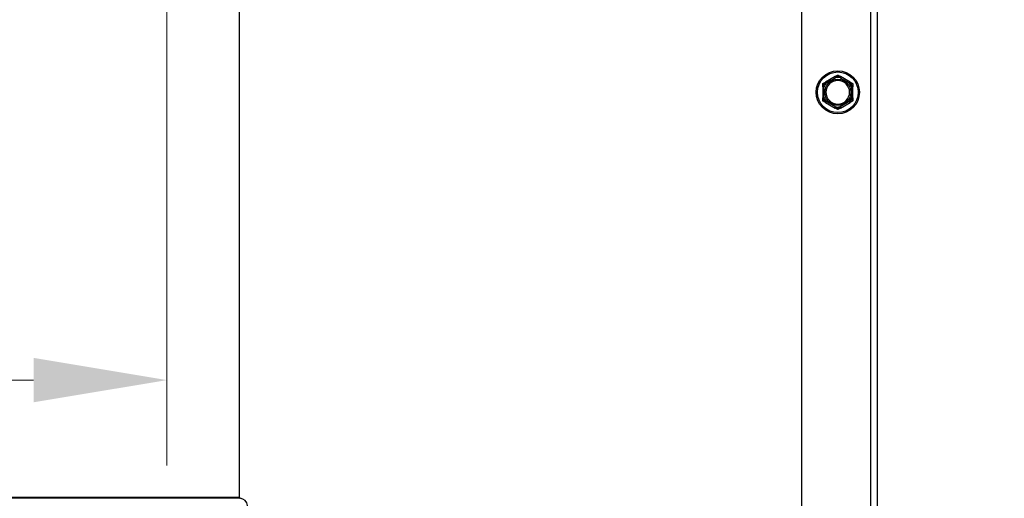
# Model space of a CAD drawing. Units: inches. Extents: x 22 to 231, y 10 to 141.
# Drawn here: x 192 to 202, y 53 to 58 of the extents above; entities that cross this region are included whole.
import ezdxf

# ---------------------------------------------------------------- set-up
doc = ezdxf.new("R2010")
doc.units = ezdxf.units.IN
doc.header["$LTSCALE"] = 14
doc.header["$MEASUREMENT"] = 0
for name, color, linetype, lineweight in [('Center Mark(ANSI)', 96, 'Continuous', 18), ('Dimensions(ANSI)', 7, 'Continuous', 18), ('Visible Edges(ANSI)', 7, 'Continuous', 25), ('Visible Tangent Edges(ANSI)', 7, 'Continuous', 25)]:
    doc.layers.add(name, color=color, linetype=linetype, lineweight=lineweight)
doc.styles.add('MESTEK', font='arial.ttf')
doc.dimstyles.new('MESTEK FRACTIONS', dxfattribs={"dimscale": 14, "dimtxt": 0.08, "dimasz": 0.098425, "dimexe": 0.063, "dimexo": 0.0625, "dimgap": 0.031496, "dimtad": 0, "dimtih": 1, "dimtoh": 1, "dimdec": 5, "dimrnd": 1e-08, "dimzin": 1, "dimdsep": 46, "dimlunit": 5, "dimtxsty": 'MESTEK', "dimcen": 0.09, "dimdle": 0.393701, "dimclrd": 7, "dimclre": 7, "dimclrt": 7, "dimadec": 0, "dimazin": 0, "dimtfac": 1, "dimtofl": 0, "dimtmove": 0, "dimatfit": 3, "dimfxl": 0, "dimfrac": 2, "dimtolj": 1, "dimtzin": 0, "dimlwd": 15, "dimlwe": 15, "dimarcsym": 0})

# ---------------------------------------------------------------- blocks, each defined once
blk = doc.blocks.new('*D30')
at = {"layer": 'Defpoints', "color": 0, "linetype": 'Continuous'}
for p in [(194.726, 62.079), (192.777, 61.63)]:
    blk.add_point(p, dxfattribs=at)
at = {"layer": 'Dimensions(ANSI)', "color": 7, "linetype": 'Continuous', "lineweight": 15}
for p, q in [((211.359, 65.917), (196.069, 62.389)), ((193.752, 60.595), (193.752, 63.115)), ((192.492, 61.855), (195.012, 61.855))]:
    blk.add_line(p, q, dxfattribs=at)
at = {"layer": 'Dimensions(ANSI)', "color": 7, "linetype": 'Continuous'}
blk.add_solid([(196.017, 62.613), (196.121, 62.165), (194.726, 62.079)], dxfattribs=at)
at = {"layer": 'Dimensions(ANSI)', "color": 7, "linetype": 'Continuous', "lineweight": 18, "insert": (211.8, 68.385), "char_height": 1.12, "attachment_point": 1, "style": 'MESTEK'}
blk.add_mtext('\\A1; ∅2 in\\P[51 mm]{\\PASME INLET FLANGE}', dxfattribs=at)
blk = doc.blocks.new('*D32')
at = {"layer": 'Defpoints', "color": 0, "linetype": 'Continuous'}
for p in [(187.252, 61.855), (193.752, 61.855), (193.752, 54.69)]:
    blk.add_point(p, dxfattribs=at)
at = {"layer": 'Dimensions(ANSI)', "color": 7, "linetype": 'Continuous', "lineweight": 15}
for p, q in [((187.252, 60.98), (187.252, 53.808)), ((193.752, 60.98), (193.752, 53.808)), ((187.252, 54.69), (173.648, 54.69)), ((192.374, 54.69), (188.63, 54.69))]:
    blk.add_line(p, q, dxfattribs=at)
at = {"layer": 'Dimensions(ANSI)', "color": 7, "linetype": 'Continuous'}
for points in [[(188.63, 54.92), (188.63, 54.461), (187.252, 54.69)], [(192.374, 54.92), (192.374, 54.461), (193.752, 54.69)]]:
    blk.add_solid(points, dxfattribs=at)
at = {"layer": 'Dimensions(ANSI)', "color": 7, "linetype": 'Continuous', "lineweight": 18, "insert": (166.894, 56.351), "char_height": 1.12, "attachment_point": 1, "style": 'MESTEK'}
blk.add_mtext('\\A1; 6 1/2 in\\P[165 mm]', dxfattribs=at)
blk = doc.blocks.new('*D33')
at = {"layer": 'Defpoints', "color": 0, "linetype": 'Continuous'}
for p in [(187.252, 57.102), (190.502, 50.133), (190.502, 49.971)]:
    blk.add_point(p, dxfattribs=at)
at = {"layer": 'Dimensions(ANSI)', "color": 7, "linetype": 'Continuous', "lineweight": 15}
for p, q in [((187.252, 56.227), (187.252, 49.251)), ((185.874, 50.133), (173.031, 50.133)), ((191.88, 50.133), (193.258, 50.133))]:
    blk.add_line(p, q, dxfattribs=at)
at = {"layer": 'Dimensions(ANSI)', "color": 7, "linetype": 'Continuous'}
for points in [[(185.874, 50.363), (185.874, 49.903), (187.252, 50.133)], [(191.88, 50.363), (191.88, 49.903), (190.502, 50.133)]]:
    blk.add_solid(points, dxfattribs=at)
at = {"layer": 'Dimensions(ANSI)', "color": 7, "linetype": 'Continuous', "lineweight": 18, "insert": (167.131, 51.794), "char_height": 1.12, "attachment_point": 1, "style": 'MESTEK'}
blk.add_mtext('\\A1; 3 1/4 in\\P[83 mm]', dxfattribs=at)
blk = doc.blocks.new('*D34')
at = {"layer": 'Defpoints', "color": 0, "linetype": 'Continuous'}
for p in [(193.752, 61.855), (198.709, 29.296), (227.37, 29.296)]:
    blk.add_point(p, dxfattribs=at)
at = {"layer": 'Dimensions(ANSI)', "color": 7, "linetype": 'Continuous', "lineweight": 15}
for p, q in [((194.627, 61.855), (228.252, 61.855)), ((227.37, 60.477), (227.37, 47.677)), ((227.37, 30.673), (227.37, 43.473)), ((199.584, 29.296), (228.252, 29.296))]:
    blk.add_line(p, q, dxfattribs=at)
at = {"layer": 'Dimensions(ANSI)', "color": 7, "linetype": 'Continuous'}
for points in [[(227.141, 60.477), (227.6, 60.477), (227.37, 61.855)], [(227.141, 30.673), (227.6, 30.673), (227.37, 29.296)]]:
    blk.add_solid(points, dxfattribs=at)
at = {"layer": 'Dimensions(ANSI)', "color": 7, "linetype": 'Continuous', "lineweight": 18, "insert": (223.77, 47.236), "char_height": 1.12, "attachment_point": 1, "style": 'MESTEK'}
blk.add_mtext('\\A1; 32 9/16 in\\P[827 mm]', dxfattribs=at)

msp = doc.modelspace()

# ---------------------------------------------------------------- linework, layer by layer
at = {"layer": 'Center Mark(ANSI)', "color": 7, "linetype": 'Continuous'}
msp.add_line((193.7518718, 66.6072996), (193.7518718, 57.1017878), dxfattribs=at)
at = {"layer": 'Visible Edges(ANSI)', "color": 7}
for p, q in [((194.5018718, 53.4754375), (194.5018718, 73.29615)), ((200.3077468, 67.7995437), (200.3077468, 30.2920437)), ((201.0887468, 58.8745437), (201.0887468, 30.2920437)), ((200.6556857, 57.8303986), (200.554808, 57.7721568)), ((200.8106857, 57.7721568), (200.709808, 57.8303986)), ((200.5277468, 57.7252855), (200.5277468, 57.6088019)), ((200.8377468, 57.6088019), (200.8377468, 57.7252855)), ((200.554808, 57.5619307), (200.6556857, 57.5036889)), ((200.709808, 57.5036889), (200.8106857, 57.5619307))]:
    msp.add_line(p, q, dxfattribs=at)
msp.add_circle((200.6827468, 57.6670437), 0.223, dxfattribs=at)
for centre, radius, start, end in [((200.6827468, 57.6670437), 0.122, 0, 180), ((200.6827468, 57.6670437), 0.122, 180, 0), ((194.5098718, 53.4754375), 0.008, 180, 264.90031109), ((194.5018718, 53.3857937), 0.082, 285.56269676, 84.90031109)]:
    msp.add_arc(centre, radius, start, end, dxfattribs=at)
for points, knots in [([(200.6547369, 57.8293589), (200.6547055, 57.8294455), (200.6547175, 57.82954), (200.6548678, 57.8298252), (200.6550948, 57.8300233), (200.6554876, 57.8302809), (200.6555836, 57.8303396), (200.6556857, 57.8303986)], [0.081975463922, 0.081975463922, 0.081975463922, 0.081975463922, 0.085450432636, 0.085450432636, 0.091702755945, 0.091702755945, 0.093530530017, 0.093530530017, 0.093530530017, 0.093530530017]), ([(200.6588738, 57.8178055), (200.6588624, 57.8178379), (200.6588509, 57.8178702), (200.6584649, 57.8189601), (200.6580911, 57.820012), (200.6573658, 57.8220473), (200.6570171, 57.8230229), (200.6562156, 57.8252597), (200.6557962, 57.8264248), (200.6551268, 57.8282813), (200.6548808, 57.8289611), (200.6547369, 57.8293589)], [-0.042056839243, -0.042056839243, -0.042056839243, -0.042056839243, -0.04179523458, -0.04179523458, -0.033251377027, -0.033251377027, -0.024727703901, -0.024727703901, -0.012275530211, -0.012275530211, 0, 0, 0, 0]), ([(200.7107568, 57.8293589), (200.7106128, 57.8289611), (200.7103669, 57.8282813), (200.7096974, 57.8264248), (200.7092781, 57.8252597), (200.7084766, 57.8230229), (200.7081279, 57.8220473), (200.7074025, 57.820012), (200.7070288, 57.8189601), (200.7066428, 57.8178702), (200.7066313, 57.8178379), (200.7066199, 57.8178055)], [-0.041817981587, -0.041817981587, -0.041817981587, -0.041817981587, -0.029535770433, -0.029535770433, -0.017076819662, -0.017076819662, -0.008548507537, -0.008548507537, 0, 0, 0.000261747042, 0.000261747042, 0.000261747042, 0.000261747042]), ([(200.709808, 57.8303986), (200.7100083, 57.8302829), (200.7101874, 57.8301668), (200.7104997, 57.8299255), (200.7106281, 57.829799), (200.7107717, 57.8295634), (200.7107923, 57.8294569), (200.7107568, 57.8293589)], [0.2448896820537, 0.2448896820537, 0.2448896820537, 0.2448896820537, 0.2478201422611, 0.2478201422611, 0.2510713827272, 0.2510713827272, 0.2540930830764, 0.2540930830764, 0.2540930830764, 0.2540930830764]), ([(200.5281728, 57.723944), (200.5280825, 57.7239601), (200.5280069, 57.7240173), (200.5278352, 57.7242883), (200.527777, 57.7245826), (200.5277498, 57.7250516), (200.5277468, 57.7251658), (200.5277468, 57.7252855)], [0.081944231177, 0.081944231177, 0.081944231177, 0.081944231177, 0.085403982789, 0.085403982789, 0.091644734573, 0.091644734573, 0.093502732851, 0.093502732851, 0.093502732851, 0.093502732851]), ([(200.5402468, 57.72175), (200.5402131, 57.7217562), (200.5401793, 57.7217625), (200.5390425, 57.7219731), (200.5379446, 57.7221754), (200.5358193, 57.7225649), (200.5348, 57.7227507), (200.5324622, 57.7231749), (200.5312435, 57.7233944), (200.529301, 57.7237428), (200.5285893, 57.7238698), (200.5281728, 57.723944)], [-0.042056839243, -0.042056839243, -0.042056839243, -0.042056839243, -0.04179523458, -0.04179523458, -0.033251377027, -0.033251377027, -0.024727703901, -0.024727703901, -0.012275530211, -0.012275530211, 0, 0, 0, 0]), ([(200.554808, 57.7721568), (200.5550083, 57.7722725), (200.5551984, 57.7723694), (200.5555635, 57.7725193), (200.5557373, 57.7725673), (200.5560131, 57.7725739), (200.5561157, 57.7725383), (200.5561827, 57.7724587)], [0.2448896820541, 0.2448896820541, 0.2448896820541, 0.2448896820541, 0.2478201422615, 0.2478201422615, 0.2510713827276, 0.2510713827276, 0.2540930830768, 0.2540930830768, 0.2540930830768, 0.2540930830768]), ([(200.5561827, 57.7724587), (200.5564553, 57.7721351), (200.556921, 57.7715822), (200.5581941, 57.7700742), (200.5589935, 57.7691285), (200.5605298, 57.767316), (200.5612003, 57.7665262), (200.5626003, 57.7648803), (200.5633244, 57.7640307), (200.5640752, 57.7631515), (200.5640975, 57.7631254), (200.5641199, 57.7630992)], [-0.041817981586, -0.041817981586, -0.041817981586, -0.041817981586, -0.029535770432, -0.029535770432, -0.017076819662, -0.017076819662, -0.008548507537, -0.008548507537, 0, 0, 0.000261747042, 0.000261747042, 0.000261747042, 0.000261747042]), ([(200.8013738, 57.7630992), (200.8013961, 57.7631254), (200.8014184, 57.7631515), (200.8021693, 57.7640307), (200.8028934, 57.7648803), (200.8042934, 57.7665262), (200.8049639, 57.767316), (200.8065002, 57.7691285), (200.8072996, 57.7700742), (200.8085726, 57.7715822), (200.8090384, 57.7721351), (200.8093109, 57.7724587)], [-0.042056839243, -0.042056839243, -0.042056839243, -0.042056839243, -0.04179523458, -0.04179523458, -0.033251377027, -0.033251377027, -0.024727703901, -0.024727703901, -0.012275530211, -0.012275530211, 0, 0, 0, 0]), ([(200.8093109, 57.7724587), (200.8093703, 57.7725291), (200.8094581, 57.772566), (200.8097802, 57.7725784), (200.8100653, 57.7724809), (200.8104848, 57.7722695), (200.8105836, 57.7722157), (200.8106857, 57.7721568)], [0.081975463922, 0.081975463922, 0.081975463922, 0.081975463922, 0.085450432636, 0.085450432636, 0.091702755945, 0.091702755945, 0.093530530017, 0.093530530017, 0.093530530017, 0.093530530017]), ([(200.8373209, 57.723944), (200.8369044, 57.7238698), (200.8361927, 57.7237428), (200.8342502, 57.7233944), (200.8330315, 57.7231749), (200.8306937, 57.7227507), (200.8296744, 57.7225649), (200.8275491, 57.7221754), (200.8264512, 57.7219731), (200.8253144, 57.7217625), (200.8252806, 57.7217562), (200.8252468, 57.72175)], [-0.041817981587, -0.041817981587, -0.041817981587, -0.041817981587, -0.029535770433, -0.029535770433, -0.017076819662, -0.017076819662, -0.008548507537, -0.008548507537, 0, 0, 0.000261747042, 0.000261747042, 0.000261747042, 0.000261747042]), ([(200.8377468, 57.7252855), (200.8377468, 57.7250737), (200.8377376, 57.7248774), (200.8376907, 57.7244845), (200.8376459, 57.7242977), (200.8375117, 57.7240388), (200.8374274, 57.723963), (200.8373209, 57.723944)], [0.2462109542937, 0.2462109542937, 0.2462109542937, 0.2462109542937, 0.2488876494058, 0.2488876494058, 0.2522699193837, 0.2522699193837, 0.2554078134508, 0.2554078134508, 0.2554078134508, 0.2554078134508]), ([(200.5277468, 57.6088019), (200.5277468, 57.6090138), (200.5277561, 57.60921), (200.527803, 57.609603), (200.5278477, 57.6097898), (200.527982, 57.6100486), (200.5280663, 57.6101245), (200.5281728, 57.6101435)], [0.2462109542942, 0.2462109542942, 0.2462109542942, 0.2462109542942, 0.2488876494064, 0.2488876494064, 0.2522699193842, 0.2522699193842, 0.2554078134514, 0.2554078134514, 0.2554078134514, 0.2554078134514]), ([(200.5281728, 57.6101435), (200.5285893, 57.6102177), (200.529301, 57.6103446), (200.5312435, 57.6106931), (200.5324622, 57.6109125), (200.5348, 57.6113368), (200.5358193, 57.6115225), (200.5379446, 57.6119121), (200.5390425, 57.6121143), (200.5401793, 57.612325), (200.5402131, 57.6123312), (200.5402468, 57.6123375)], [-0.041817981586, -0.041817981586, -0.041817981586, -0.041817981586, -0.029535770432, -0.029535770432, -0.017076819662, -0.017076819662, -0.008548507537, -0.008548507537, 0, 0, 0.000261747042, 0.000261747042, 0.000261747042, 0.000261747042]), ([(200.8252468, 57.6123375), (200.8252806, 57.6123312), (200.8253144, 57.612325), (200.8264512, 57.6121143), (200.8275491, 57.6119121), (200.8296744, 57.6115225), (200.8306937, 57.6113368), (200.8330315, 57.6109125), (200.8342502, 57.6106931), (200.8361927, 57.6103446), (200.8369044, 57.6102177), (200.8373209, 57.6101435)], [-0.042056839243, -0.042056839243, -0.042056839243, -0.042056839243, -0.04179523458, -0.04179523458, -0.033251377027, -0.033251377027, -0.024727703901, -0.024727703901, -0.012275530211, -0.012275530211, 0, 0, 0, 0]), ([(200.8373209, 57.6101435), (200.8374112, 57.6101274), (200.8374867, 57.6100702), (200.8376584, 57.6097992), (200.8377167, 57.6095049), (200.8377439, 57.6090359), (200.8377468, 57.6089217), (200.8377468, 57.6088019)], [0.081944231177, 0.081944231177, 0.081944231177, 0.081944231177, 0.085403982789, 0.085403982789, 0.091644734573, 0.091644734573, 0.093502732851, 0.093502732851, 0.093502732851, 0.093502732851]), ([(200.5561827, 57.5616288), (200.5561234, 57.5615583), (200.5560356, 57.5615215), (200.5557135, 57.5615091), (200.5554284, 57.5616066), (200.5550089, 57.561818), (200.5549101, 57.5618718), (200.554808, 57.5619307)], [0.081975463922, 0.081975463922, 0.081975463922, 0.081975463922, 0.085450432636, 0.085450432636, 0.091702755944, 0.091702755944, 0.093530530017, 0.093530530017, 0.093530530017, 0.093530530017]), ([(200.5641199, 57.5709882), (200.5640975, 57.5709621), (200.5640752, 57.570936), (200.5633244, 57.5700568), (200.5626003, 57.5692072), (200.5612003, 57.5675613), (200.5605298, 57.5667715), (200.5589935, 57.564959), (200.5581941, 57.5640133), (200.556921, 57.5625053), (200.5564553, 57.5619524), (200.5561827, 57.5616288)], [-0.042056839243, -0.042056839243, -0.042056839243, -0.042056839243, -0.04179523458, -0.04179523458, -0.033251377027, -0.033251377027, -0.024727703901, -0.024727703901, -0.012275530211, -0.012275530211, 0, 0, 0, 0]), ([(200.6556857, 57.5036889), (200.6554854, 57.5038046), (200.6553063, 57.5039207), (200.654994, 57.504162), (200.6548655, 57.5042885), (200.6547219, 57.5045241), (200.6547014, 57.5046306), (200.6547369, 57.5047285)], [0.2448896820539, 0.2448896820539, 0.2448896820539, 0.2448896820539, 0.2478201422614, 0.2478201422614, 0.2510713827274, 0.2510713827274, 0.2540930830766, 0.2540930830766, 0.2540930830766, 0.2540930830766]), ([(200.6547369, 57.5047285), (200.6548808, 57.5051264), (200.6551268, 57.5058062), (200.6557962, 57.5076627), (200.6562156, 57.5088278), (200.6570171, 57.5110645), (200.6573658, 57.5120401), (200.6580911, 57.5140755), (200.6584649, 57.5151274), (200.6588509, 57.5162172), (200.6588624, 57.5162496), (200.6588738, 57.516282)], [-0.041817981586, -0.041817981586, -0.041817981586, -0.041817981586, -0.029535770432, -0.029535770432, -0.017076819662, -0.017076819662, -0.008548507537, -0.008548507537, 0, 0, 0.000261747042, 0.000261747042, 0.000261747042, 0.000261747042]), ([(200.7066199, 57.516282), (200.7066313, 57.5162496), (200.7066428, 57.5162172), (200.7070288, 57.5151274), (200.7074025, 57.5140755), (200.7081279, 57.5120401), (200.7084766, 57.5110645), (200.7092781, 57.5088278), (200.7096974, 57.5076627), (200.7103669, 57.5058062), (200.7106128, 57.5051264), (200.7107568, 57.5047285)], [-0.042056839243, -0.042056839243, -0.042056839243, -0.042056839243, -0.04179523458, -0.04179523458, -0.033251377027, -0.033251377027, -0.024727703901, -0.024727703901, -0.012275530211, -0.012275530211, 0, 0, 0, 0]), ([(200.7107568, 57.5047285), (200.7107882, 57.5046419), (200.7107761, 57.5045474), (200.7106259, 57.5042623), (200.7103988, 57.5040641), (200.710006, 57.5038066), (200.7099101, 57.5037478), (200.709808, 57.5036889)], [0.081975463922, 0.081975463922, 0.081975463922, 0.081975463922, 0.085450432636, 0.085450432636, 0.091702755945, 0.091702755945, 0.093530530017, 0.093530530017, 0.093530530017, 0.093530530017]), ([(200.8093109, 57.5616288), (200.8090384, 57.5619524), (200.8085726, 57.5625053), (200.8072996, 57.5640133), (200.8065002, 57.564959), (200.8049639, 57.5667715), (200.8042934, 57.5675613), (200.8028934, 57.5692072), (200.8021693, 57.5700568), (200.8014184, 57.570936), (200.8013961, 57.5709621), (200.8013738, 57.5709882)], [-0.041817981587, -0.041817981587, -0.041817981587, -0.041817981587, -0.029535770433, -0.029535770433, -0.017076819662, -0.017076819662, -0.008548507537, -0.008548507537, 0, 0, 0.000261747042, 0.000261747042, 0.000261747042, 0.000261747042]), ([(200.8106857, 57.5619307), (200.8104854, 57.561815), (200.8102953, 57.561718), (200.8099302, 57.5615682), (200.8097564, 57.5615202), (200.8094806, 57.5615136), (200.809378, 57.5615491), (200.8093109, 57.5616288)], [0.2448896820542, 0.2448896820542, 0.2448896820542, 0.2448896820542, 0.2478201422617, 0.2478201422617, 0.2510713827278, 0.2510713827278, 0.2540930830769, 0.2540930830769, 0.2540930830769, 0.2540930830769])]:
    msp.add_open_spline(points, degree=3, knots=knots, dxfattribs=at)
for points, weights in [([(200.6556857, 57.8303986), (200.6686902, 57.8379067), (200.6827468, 57.8460223)], [1.0028725317, 1.00557888429, 1]), ([(200.6827468, 57.8460223), (200.6968035, 57.8379067), (200.709808, 57.8303986)], [1, 1.00557888429, 1.0028725317]), ([(200.5277468, 57.756533), (200.5418035, 57.7646486), (200.554808, 57.7721568)], [1, 1.00557888429, 1.0028725317]), ([(200.5277468, 57.7252855), (200.5277468, 57.7403018), (200.5277468, 57.756533)], [1.0028725317, 1.00557888429, 1]), ([(200.8106857, 57.7721568), (200.8236902, 57.7646486), (200.8377468, 57.756533)], [1.0028725317, 1.00557888429, 1]), ([(200.8377468, 57.756533), (200.8377468, 57.7403018), (200.8377468, 57.7252855)], [1, 1.00557888429, 1.0028725317]), ([(200.5277468, 57.5775544), (200.5277468, 57.5937857), (200.5277468, 57.6088019)], [1, 1.00557888429, 1.0028725317]), ([(200.8377468, 57.6088019), (200.8377468, 57.5937857), (200.8377468, 57.5775544)], [1.0028725317, 1.00557888429, 1]), ([(200.554808, 57.5619307), (200.5418035, 57.5694388), (200.5277468, 57.5775544)], [1.0028725317, 1.00557888429, 1]), ([(200.6827468, 57.4880652), (200.6686902, 57.4961808), (200.6556857, 57.5036889)], [1, 1.00557888429, 1.0028725317]), ([(200.709808, 57.5036889), (200.6968035, 57.4961808), (200.6827468, 57.4880652)], [1.0028725317, 1.00557888429, 1]), ([(200.8377468, 57.5775544), (200.8236902, 57.5694388), (200.8106857, 57.5619307)], [1, 1.00557888429, 1.0028725317])]:
    msp.add_rational_spline(points, weights, degree=2, dxfattribs=at)
at = {"layer": 'Visible Tangent Edges(ANSI)', "color": 7}
for p, q in [((201.0227468, 30.2920437), (201.0227468, 67.7495437)), ((200.5641199, 57.7630992), (200.6588738, 57.8178055)), ((200.7066199, 57.8178055), (200.8013738, 57.7630992)), ((200.5402468, 57.6123375), (200.5402468, 57.72175)), ((200.8252468, 57.72175), (200.8252468, 57.6123375)), ((200.6588738, 57.516282), (200.5641199, 57.5709882)), ((200.8013738, 57.5709882), (200.7066199, 57.516282)), ((194.5091607, 53.4674691), (186.494583, 53.4674691)), ((194.5018718, 53.4754375), (186.5018718, 53.4754375))]:
    msp.add_line(p, q, dxfattribs=at)
for radius in [0.2105, 0.13449]:
    msp.add_circle((200.6827468, 57.6670437), radius, dxfattribs=at)
for radius, start, end in [(0.1647142, 80.20916151, 99.79083849), (0.1526402, 81.00196539, 98.99803461), (0.1647142, 140.20916151, 159.79083849), (0.1526402, 141.00196539, 158.99803461), (0.1526402, 21.00196539, 38.99803461), (0.1647142, 20.20916151, 39.79083849), (0.1647142, 200.20916151, 219.79083849), (0.1526402, 201.00196539, 218.99803461), (0.1526402, 321.00196539, 338.99803461), (0.1647142, 320.20916151, 339.79083849), (0.1647142, 260.20916151, 279.79083849), (0.1526402, 261.00196539, 278.99803461)]:
    msp.add_arc((200.6827468, 57.6670437), radius, start, end, dxfattribs=at)

# ---------------------------------------------------------------- dimensions: what is measured, and where the dimension line sits
at = {"layer": 'Dimensions(ANSI)', "color": 7, "linetype": 'Continuous', "lineweight": 18}
dim = msp.add_diameter_dim_2p(p1=(192.7774681, 61.6297384), p2=(194.7262755, 62.079349), text=' <> in\\X[51 mm]{\\PASME INLET FLANGE}', dimstyle='MESTEK FRACTIONS', override={"dimlfac": 1, "dimpost": '', "dimtvp": -0.333333}, dxfattribs=at)
dim.commit()
dim.dimension.update_dxf_attribs({"geometry": '*D30', "text_midpoint": (211.3592564, 65.9167545), "dimtype": 163})
for base, p1, p2, angle, text, override, picture, middle in [((193.7518718, 54.6901921), (187.2518718, 61.8545437), (193.7518718, 61.8545437), 180, ' <> in\\X[165 mm]', {"dimtih": 0, "dimtoh": 0, "dimdec": 5, "dimpost": '', "dimtp": 0, "dimtm": 0, "dimtdec": 2, "dimatfit": 2, "dimtvp": -0.25}, '*D32', (170.0506435, 54.6901921)), ((227.3701642, 29.2955437), (193.7518718, 61.8545437), (198.7087468, 29.2955437), 270, ' <> in\\X[827 mm]', {"dimdec": 5, "dimpost": '', "dimtp": 0, "dimtm": 0, "dimtdec": 2, "dimatfit": 1, "dimtvp": -0.25}, '*D34', (227.3701642, 45.5750437)), ((190.5018718, 50.1328719), (187.2518718, 57.1017878), (190.5018718, 49.970587), 180, ' <> in\\X[83 mm]', {"dimtih": 0, "dimtoh": 0, "dimdec": 5, "dimpost": '', "dimse2": 1, "dimtp": 0, "dimtm": 0, "dimtdec": 2, "dimatfit": 1, "dimtvp": -0.25}, '*D33', (169.8603802, 50.1328719))]:
    dim = msp.add_linear_dim(base=base, p1=p1, p2=p2, angle=angle, text=text, dimstyle='MESTEK FRACTIONS', override=override, dxfattribs=at)
    dim.commit()
    dim.dimension.update_dxf_attribs({"geometry": picture, "text_midpoint": middle, "dimtype": 160})

doc.saveas('drawing.dxf')
